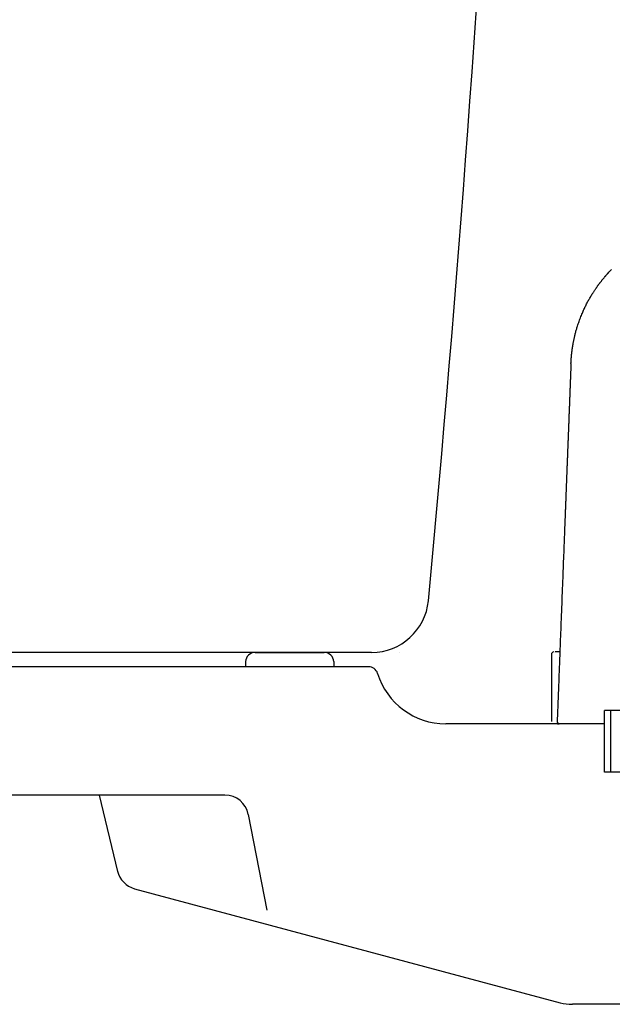
# Model space of a CAD drawing. Extents: x 0 to 2000, y 115 to 2915.
# Drawn here: x 498 to 622, y 973 to 1180 of the extents above; entities that cross this region are included whole.
import ezdxf

# ---------------------------------------------------------------- set-up
doc = ezdxf.new("R2010")
doc.units = 0
doc.header["$MEASUREMENT"] = 0
for name, color, linetype in [('タンク', 7, 'CONTINUOUS'), ('便器', 7, 'CONTINUOUS'), ('便座', 7, 'CONTINUOUS')]:
    doc.layers.add(name, color=color, linetype=linetype)

msp = doc.modelspace()

# ---------------------------------------------------------------- linework, layer by layer
at = {"layer": 'タンク', "color": 7, "linetype": 'CONTINUOUS'}
msp.add_line((571.601545, 1047.000004), (429.297098, 1047.000004), dxfattribs=at)
at = {"layer": '便器', "color": 7, "linetype": 'CONTINUOUS'}
for p, q in [((571.601545, 1047.000004), (429.297098, 1047.000004)), ((547.094022, 1047.000004), (561.655201, 1047.000004)), ((547.094022, 1047.000004), (561.655201, 1047.000004)), ((577.557749, 1047.00014), (577.557749, 1047.000004)), ((577.557749, 1047.00014), (577.557749, 1047.000004)), ((570.963464, 1044.000004), (464.151377, 1044.000004)), ((545.09524, 1045.069803), (545.057882, 1044.000004)), ((563.653983, 1045.069803), (563.691341, 1044.000004)), ((620.59288, 1032.000004), (587.211541, 1032.000004)), ((540.755815, 1017.000004), (466.948846, 1017.000004)), ((518.211792, 1000.909548), (514.406535, 1017.000004)), ((545.664528, 1012.951075), (549.573722, 992.774756)), ((521.762299, 997.31678), (611.24208, 973.340745)), ((745.283728, 973.000004), (613.83027, 973.000004))]:
    msp.add_line(p, q, dxfattribs=at)
at = {"layer": '便器', "color": 6, "linetype": 'CONTINUOUS'}
for p, q in [((621.917586, 1034.80826), (620.59288, 1034.80826)), ((620.59288, 1021.80826), (620.59288, 1034.80826)), ((629.942517, 1034.80826), (621.917586, 1034.80826)), ((621.917586, 1021.80826), (621.917586, 1034.80826)), ((645.587096, 1021.80826), (620.59288, 1021.80826))]:
    msp.add_line(p, q, dxfattribs=at)
at = {"layer": '便器', "color": 7, "linetype": 'CONTINUOUS'}
for centre, radius, start, end in [((-4394.512761, 1525.746932), 5000, 354.630752, 359.177813), ((571.601545, 1059.000004), 12, 270, 354.630752), ((547.094022, 1045.000004), 2, 90, 178), ((561.655201, 1045.000004), 2, 2, 90), ((570.963464, 1042.000004), 2, 17.104635, 90), ((587.211541, 1047.000004), 15, 197.104635, 270), ((540.755815, 1012.000004), 5, 10.965285, 90), ((523.056395, 1002.146409), 5, 193.305622, 255), ((613.83027, 983.000004), 10, 255, 270)]:
    msp.add_arc(centre, radius, start, end, dxfattribs=at)
at = {"layer": '便座', "color": 6, "linetype": 'CONTINUOUS'}
for p, q in [((609.419982, 1046.600004), (609.419982, 1032.500004)), ((611.202429, 1047.100004), (611.043368, 1047.100004))]:
    msp.add_line(p, q, dxfattribs=at)
at = {"layer": '便座', "color": 6, "linetype": 'CONTINUOUS', "flags": 128}
for points in [[(613.541331, 1107.73804), (613.541392, 1107.73943), (613.541567, 1107.743428), (613.541844, 1107.749773), (613.542213, 1107.758206), (613.542662, 1107.768467), (613.543179, 1107.780297), (613.543754, 1107.793435), (613.544374, 1107.807623), (613.545029, 1107.8226), (613.545707, 1107.838107), (613.546397, 1107.853884), (613.547829, 1107.886604), (613.54927, 1107.91939), (613.550725, 1107.952262), (613.552201, 1107.985243), (613.553705, 1108.018353), (613.555244, 1108.051613), (613.556823, 1108.085046), (613.558449, 1108.118671), (613.56013, 1108.152511), (613.56187, 1108.186586), (613.563676, 1108.220917), (613.566614, 1108.274591), (613.569715, 1108.328826), (613.572969, 1108.383515), (613.576363, 1108.438553), (613.579887, 1108.493834), (613.583529, 1108.549253), (613.587278, 1108.604705), (613.591122, 1108.660082), (613.59505, 1108.715281), (613.599051, 1108.770195), (613.603112, 1108.824719), (613.607484, 1108.882115), (613.611916, 1108.939002), (613.616412, 1108.995428), (613.620976, 1109.051446), (613.625613, 1109.107104), (613.630327, 1109.162452), (613.635122, 1109.217541), (613.640001, 1109.27242), (613.64497, 1109.32714), (613.650032, 1109.38175), (613.655191, 1109.4363), (613.660764, 1109.494045), (613.666451, 1109.551778), (613.67225, 1109.609501), (613.678163, 1109.667212), (613.684188, 1109.724911), (613.690326, 1109.782599), (613.696577, 1109.840275), (613.702939, 1109.897939), (613.709413, 1109.955591), (613.715998, 1110.01323), (613.722695, 1110.070856), (613.729886, 1110.131688), (613.737201, 1110.192505), (613.74464, 1110.253307), (613.752203, 1110.314094), (613.75989, 1110.374865), (613.7677, 1110.435621), (613.775635, 1110.49636), (613.783693, 1110.557083), (613.791876, 1110.61779), (613.800183, 1110.67848), (613.808613, 1110.739152), (613.817621, 1110.803004), (613.826741, 1110.866689), (613.835946, 1110.930057), (613.845209, 1110.992961), (613.854505, 1111.055253), (613.863808, 1111.116784), (613.87309, 1111.177405), (613.882326, 1111.236968), (613.89149, 1111.295326), (613.900555, 1111.352329), (613.909495, 1111.40783), (613.918737, 1111.464439), (613.927863, 1111.519534), (613.936923, 1111.573423), (613.945968, 1111.626415), (613.955048, 1111.678819), (613.964214, 1111.730942), (613.973516, 1111.783094), (613.983004, 1111.835583), (613.99273, 1111.888717), (614.002745, 1111.942804), (614.013097, 1111.998153), (614.037981, 1112.12926), (614.064716, 1112.267473), (614.093152, 1112.411817), (614.123139, 1112.561316), (614.154527, 1112.714994), (614.187164, 1112.871876), (614.220901, 1113.030986), (614.255587, 1113.191348), (614.291071, 1113.351986), (614.327203, 1113.511924), (614.363834, 1113.670187), (614.408017, 1113.855709), (614.452846, 1114.038024), (614.498473, 1114.217694), (614.54505, 1114.39528), (614.592728, 1114.571345), (614.64166, 1114.74645), (614.691997, 1114.921157), (614.743891, 1115.096027), (614.797496, 1115.271623), (614.852962, 1115.448506), (614.910441, 1115.627239), (614.990823, 1115.870423), (615.074756, 1116.117121), (615.1619, 1116.366512), (615.251911, 1116.617775), (615.344449, 1116.870089), (615.43917, 1117.122633), (615.535734, 1117.374587), (615.633798, 1117.625129), (615.73302, 1117.873439), (615.833059, 1118.118696), (615.933573, 1118.360078), (616.020055, 1118.563743), (616.106848, 1118.764336), (616.194165, 1118.962246), (616.282218, 1119.157859), (616.371222, 1119.351565), (616.46139, 1119.543752), (616.552933, 1119.734809), (616.646065, 1119.925123), (616.741, 1120.115082), (616.837951, 1120.305076), (616.937129, 1120.495492), (617.029964, 1120.67035), (617.124657, 1120.845612), (617.221021, 1121.021006), (617.318868, 1121.196259), (617.418012, 1121.371096), (617.518266, 1121.545244), (617.619443, 1121.718429), (617.721357, 1121.890378), (617.823819, 1122.060817), (617.926643, 1122.229473), (618.029643, 1122.396072), (618.103879, 1122.514714), (618.178084, 1122.63214), (618.252236, 1122.748343), (618.32631, 1122.863316), (618.400281, 1122.977054), (618.474128, 1123.089548), (618.547824, 1123.200795), (618.621347, 1123.310786), (618.694672, 1123.419515), (618.767776, 1123.526976), (618.840635, 1123.633163), (618.892131, 1123.707672), (618.943582, 1123.781653), (618.995079, 1123.855225), (619.046713, 1123.928503), (619.098574, 1124.001604), (619.150753, 1124.074644), (619.20334, 1124.147741), (619.256426, 1124.221011), (619.310102, 1124.29457), (619.364458, 1124.368535), (619.419585, 1124.443024), (619.473897, 1124.515909), (619.529027, 1124.589398), (619.584979, 1124.663492), (619.64176, 1124.738192), (619.699376, 1124.8135), (619.757833, 1124.889417), (619.817135, 1124.965944), (619.87729, 1125.043083), (619.938302, 1125.120835), (620.000177, 1125.199202), (620.062922, 1125.278184), (620.124575, 1125.355327), (620.186933, 1125.432884), (620.249881, 1125.510691), (620.313301, 1125.588583), (620.377077, 1125.666394), (620.441092, 1125.743959), (620.505229, 1125.821113), (620.569372, 1125.89769), (620.633404, 1125.973526), (620.697208, 1126.048455), (620.760668, 1126.122313), (620.802068, 1126.170123), (620.843285, 1126.217447), (620.884335, 1126.264329), (620.925233, 1126.310816), (620.965995, 1126.356953), (621.006636, 1126.402785), (621.047172, 1126.448359), (621.087619, 1126.49372), (621.127991, 1126.538913), (621.168306, 1126.583985), (621.208577, 1126.62898), (621.228322, 1126.651039), (621.247734, 1126.672726), (621.266488, 1126.693677), (621.284256, 1126.713528), (621.300713, 1126.731914), (621.315534, 1126.748471), (621.328391, 1126.762835), (621.338958, 1126.774641), (621.34691, 1126.783525), (621.35192, 1126.789122), (621.353663, 1126.791069)], [(613.541331, 1107.73804), (613.541086, 1107.731678), (613.540381, 1107.71339), (613.539261, 1107.684368), (613.537774, 1107.645807), (613.535965, 1107.598901), (613.533879, 1107.544844), (613.531565, 1107.48483), (613.529066, 1107.420053), (613.52643, 1107.351707), (613.523702, 1107.280985), (613.520929, 1107.209083), (613.515408, 1107.065968), (613.509885, 1106.922779), (613.504355, 1106.779391), (613.498811, 1106.635679), (613.493251, 1106.491518), (613.487668, 1106.346782), (613.482058, 1106.201348), (613.476417, 1106.055089), (613.470739, 1105.907882), (613.465019, 1105.7596), (613.459254, 1105.610118), (613.450571, 1105.385009), (613.441794, 1105.157454), (613.432941, 1104.927949), (613.424033, 1104.696992), (613.415088, 1104.465077), (613.406124, 1104.232701), (613.397163, 1104.000359), (613.388221, 1103.768548), (613.37932, 1103.537763), (613.370477, 1103.308501), (613.361711, 1103.081257), (613.353163, 1102.859624), (613.3447, 1102.640212), (613.336314, 1102.422798), (613.327996, 1102.20716), (613.319739, 1101.993076), (613.311533, 1101.780325), (613.303369, 1101.568683), (613.29524, 1101.357929), (613.287137, 1101.147841), (613.279051, 1100.938196), (613.270973, 1100.728773), (613.263014, 1100.522439), (613.255056, 1100.316104), (613.247097, 1100.109769), (613.239138, 1099.903434), (613.23118, 1099.697098), (613.223221, 1099.490761), (613.215263, 1099.284425), (613.207304, 1099.078089), (613.199345, 1098.871752), (613.191387, 1098.665416), (613.183428, 1098.45908), (613.175588, 1098.25581), (613.167747, 1098.052541), (613.159907, 1097.849272), (613.152067, 1097.646003), (613.144226, 1097.442734), (613.136386, 1097.239465), (613.128546, 1097.036196), (613.120705, 1096.832928), (613.112865, 1096.629659), (613.105025, 1096.42639), (613.097185, 1096.223121), (613.089463, 1096.022928), (613.081741, 1095.822735), (613.07402, 1095.622542), (613.066298, 1095.422349), (613.058576, 1095.222156), (613.050855, 1095.021963), (613.043133, 1094.82177), (613.035411, 1094.621577), (613.02769, 1094.421384), (613.019968, 1094.221191), (613.012247, 1094.020998), (613.004644, 1093.823891), (612.997041, 1093.626783), (612.989439, 1093.429676), (612.981836, 1093.232569), (612.974234, 1093.035461), (612.966631, 1092.838354), (612.959028, 1092.641247), (612.951426, 1092.44414), (612.943823, 1092.247032), (612.936221, 1092.049925), (612.928618, 1091.852818), (612.921135, 1091.658806), (612.913652, 1091.464793), (612.906168, 1091.270781), (612.898685, 1091.076769), (612.891202, 1090.882756), (612.883719, 1090.688744), (612.876235, 1090.494731), (612.868752, 1090.300719), (612.861269, 1090.106707), (612.853786, 1089.912694), (612.846303, 1089.718682), (612.838939, 1089.527773), (612.831576, 1089.336865), (612.824212, 1089.145956), (612.816849, 1088.955047), (612.809485, 1088.764139), (612.802122, 1088.57323), (612.794758, 1088.382322), (612.787395, 1088.191413), (612.780031, 1088.000504), (612.772668, 1087.809596), (612.765304, 1087.618687), (612.758061, 1087.43089), (612.750817, 1087.243094), (612.743574, 1087.055297), (612.736331, 1086.867501), (612.729087, 1086.679704), (612.721844, 1086.491907), (612.7146, 1086.304111), (612.707357, 1086.116314), (612.700113, 1085.928518), (612.69287, 1085.740721), (612.685626, 1085.552925), (612.678503, 1085.368248), (612.67138, 1085.183572), (612.664257, 1084.998895), (612.657134, 1084.814218), (612.650011, 1084.629542), (612.642888, 1084.444865), (612.635765, 1084.260189), (612.628642, 1084.075512), (612.621519, 1083.890836), (612.614395, 1083.706159), (612.607272, 1083.521483), (612.60027, 1083.339934), (612.593267, 1083.158385), (612.586265, 1082.976836), (612.579263, 1082.795287), (612.57226, 1082.613739), (612.565258, 1082.43219), (612.558255, 1082.250641), (612.551253, 1082.069092), (612.54425, 1081.887543), (612.537248, 1081.705994), (612.530245, 1081.524445), (612.523364, 1081.346031), (612.516482, 1081.167617), (612.509601, 1080.989203), (612.502719, 1080.810789), (612.495838, 1080.632375), (612.488956, 1080.453962), (612.482075, 1080.275548), (612.475193, 1080.097134), (612.468311, 1079.91872), (612.46143, 1079.740306), (612.454548, 1079.561892), (612.447788, 1079.38662), (612.441028, 1079.211347), (612.434267, 1079.036075), (612.427507, 1078.860803), (612.420747, 1078.685531), (612.413986, 1078.510259), (612.407226, 1078.334986), (612.400465, 1078.159714), (612.393705, 1077.984442), (612.386945, 1077.80917), (612.380184, 1077.633898), (612.373545, 1077.461774), (612.366907, 1077.28965), (612.360268, 1077.117526), (612.353629, 1076.945402), (612.34699, 1076.773278), (612.340351, 1076.601155), (612.333712, 1076.429031), (612.327073, 1076.256907), (612.320434, 1076.084783), (612.313795, 1075.912659), (612.307156, 1075.740535), (612.300641, 1075.571625), (612.29414, 1075.403071), (612.287666, 1075.235229), (612.281233, 1075.068453), (612.274856, 1074.903101), (612.268547, 1074.739529), (612.26232, 1074.57809), (612.256189, 1074.419143), (612.250168, 1074.263042), (612.244271, 1074.110143), (612.238511, 1073.960802), (612.233, 1073.817923), (612.227616, 1073.678345), (612.222342, 1073.5416), (612.217158, 1073.40722), (612.212049, 1073.274737), (612.206994, 1073.143684), (612.201976, 1073.013592), (612.196977, 1072.883994), (612.19198, 1072.754422), (612.186965, 1072.624407), (612.181915, 1072.493483), (612.171694, 1072.228502), (612.161265, 1071.958112), (612.15063, 1071.682378), (612.139791, 1071.401368), (612.128752, 1071.11515), (612.117514, 1070.823791), (612.10608, 1070.527357), (612.094453, 1070.225915), (612.082636, 1069.919534), (612.07063, 1069.608279), (612.058439, 1069.292219), (612.034904, 1068.682027), (612.010778, 1068.056553), (611.986127, 1067.417449), (611.961014, 1066.766371), (611.935503, 1066.10497), (611.909657, 1065.434901), (611.883541, 1064.757817), (611.857218, 1064.07537), (611.830752, 1063.389215), (611.804206, 1062.701005), (611.777645, 1062.012393), (611.746666, 1061.209266), (611.715751, 1060.40777), (611.684895, 1059.607829), (611.654096, 1058.809365), (611.623351, 1058.012303), (611.592657, 1057.216566), (611.562012, 1056.422078), (611.531411, 1055.628761), (611.500853, 1054.836539), (611.470334, 1054.045336), (611.439851, 1053.255075), (611.412447, 1052.54465), (611.385118, 1051.83613), (611.357908, 1051.130718), (611.330864, 1050.429618), (611.304033, 1049.734033), (611.277461, 1049.045166), (611.251195, 1048.364222), (611.225281, 1047.692403), (611.199765, 1047.030913), (611.174694, 1046.380956), (611.150115, 1045.743735), (611.133762, 1045.319804), (611.117601, 1044.900831), (611.101576, 1044.485379), (611.085631, 1044.072015), (611.069712, 1043.659305), (611.053762, 1043.245813), (611.037727, 1042.830106), (611.021551, 1042.41075), (611.005179, 1041.986309), (610.988556, 1041.555349), (610.971626, 1041.116437), (610.955559, 1040.699906), (610.939226, 1040.276469), (610.922673, 1039.847354), (610.905949, 1039.413788), (610.889101, 1038.976998), (610.872176, 1038.53821), (610.855221, 1038.098652), (610.838284, 1037.659551), (610.821411, 1037.222134), (610.804651, 1036.787628), (610.788051, 1036.35726), (610.777497, 1036.083638), (610.767021, 1035.812066), (610.756619, 1035.542385), (610.746284, 1035.274434), (610.736009, 1035.008053), (610.725788, 1034.743081), (610.715616, 1034.479358), (610.705485, 1034.216723), (610.695391, 1033.955016), (610.685326, 1033.694077), (610.675284, 1033.433745), (610.670479, 1033.309154), (610.665756, 1033.186713), (610.661195, 1033.068469), (610.656875, 1032.956469), (610.652875, 1032.852762), (610.649273, 1032.759393), (610.646149, 1032.678409), (610.643582, 1032.611859), (610.641651, 1032.561788), (610.640434, 1032.530245), (610.640011, 1032.519275)], [(611.043368, 1047.100004), (611.039255, 1047.100004), (611.027445, 1047.100004), (611.008735, 1047.100004), (610.98392, 1047.100004), (610.953798, 1047.100004), (610.919162, 1047.100004), (610.88081, 1047.100004), (610.839537, 1047.100004), (610.796139, 1047.100004), (610.751413, 1047.100004), (610.706153, 1047.100004), (610.658316, 1047.100004), (610.611084, 1047.100004), (610.564766, 1047.100004), (610.519671, 1047.100004), (610.476108, 1047.100004), (610.434386, 1047.100004), (610.394813, 1047.100004), (610.357698, 1047.100004), (610.323351, 1047.100004), (610.292081, 1047.100004), (610.264195, 1047.100004), (610.257552, 1047.100004), (610.251197, 1047.100004), (610.24517, 1047.100004), (610.239509, 1047.100004), (610.234253, 1047.100004), (610.229443, 1047.100004), (610.225117, 1047.100004), (610.221313, 1047.100004), (610.218072, 1047.100004), (610.215433, 1047.100004), (610.213434, 1047.100004), (610.213339, 1047.100004), (610.213248, 1047.100004), (610.213161, 1047.100004), (610.21308, 1047.100004), (610.213006, 1047.100004), (610.21294, 1047.100004), (610.212884, 1047.100004), (610.212837, 1047.100004), (610.212803, 1047.100004), (610.212782, 1047.100004), (610.212774, 1047.100004)], [(610.726589, 1032.000004), (610.727927, 1031.99999), (610.731788, 1031.999953), (610.737943, 1031.999892), (610.746164, 1031.999811), (610.756222, 1031.999712), (610.767888, 1031.999598), (610.780934, 1031.999469), (610.795131, 1031.99933), (610.81025, 1031.999181), (610.826062, 1031.999025), (610.84234, 1031.998865), (610.863119, 1031.99867), (610.883907, 1031.998529), (610.904341, 1031.998498), (610.924056, 1031.998637), (610.942689, 1031.999002), (610.959875, 1031.999651), (610.975251, 1032.000641), (610.988453, 1032.00203), (610.999118, 1032.003875), (611.00688, 1032.006234), (611.011378, 1032.009165), (611.011623, 1032.009476), (611.011839, 1032.009797), (611.012031, 1032.010132), (611.012202, 1032.010484), (611.012357, 1032.010859), (611.012499, 1032.01126), (611.012633, 1032.011691), (611.012762, 1032.012156), (611.012892, 1032.01266), (611.013025, 1032.013206), (611.013166, 1032.013798), (611.013196, 1032.013925), (611.013226, 1032.014051), (611.013255, 1032.014175), (611.013283, 1032.014293), (611.013309, 1032.014404), (611.013333, 1032.014504), (611.013354, 1032.014592), (611.013371, 1032.014664), (611.013384, 1032.014719), (611.013392, 1032.014753), (611.013395, 1032.014766)]]:
    msp.add_lwpolyline(points, dxfattribs=at)
at = {"layer": '便座', "color": 6, "linetype": 'CONTINUOUS'}
for centre, start, end in [((609.919982, 1046.600004), 90, 180), ((611.13964, 1032.500004), 177.79109, 270)]:
    msp.add_arc(centre, 0.5, start, end, dxfattribs=at)
msp.add_open_spline([(621.353658, 1126.791074), (621.584911, 1127.044443), (621.817191, 1127.297013), (622.050505, 1127.548775)], degree=3, dxfattribs=at)

doc.saveas('drawing.dxf')
